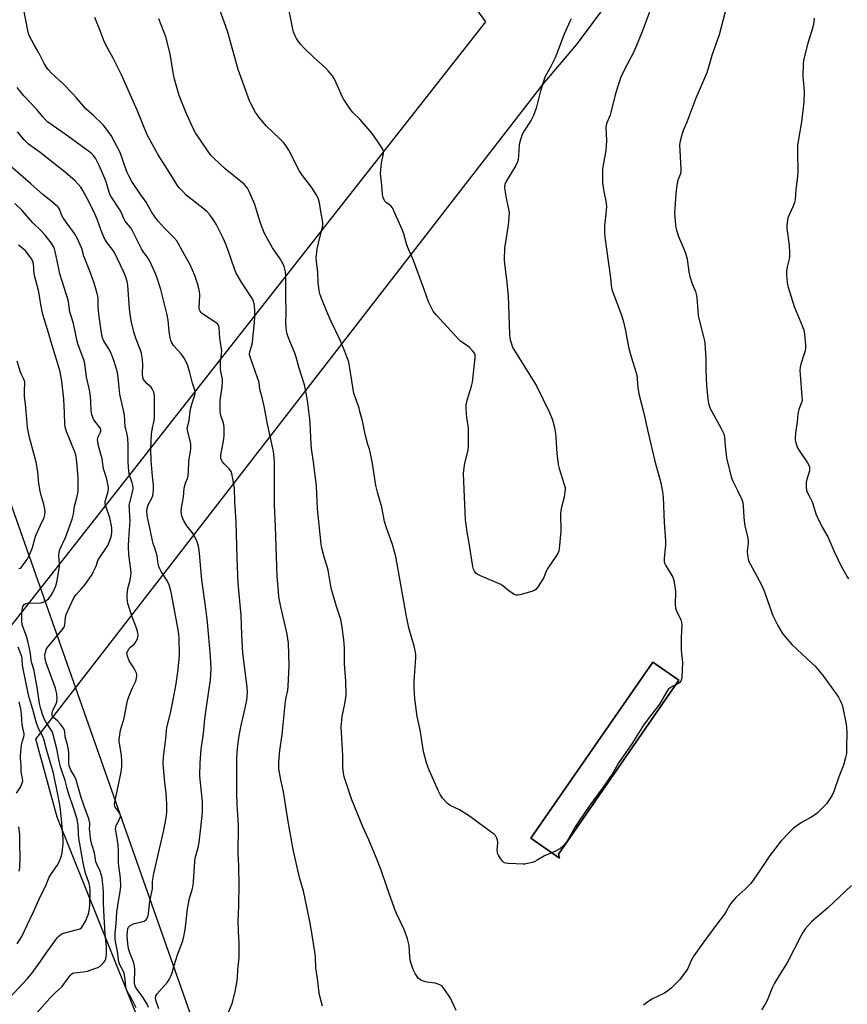
# Model space of a CAD drawing. Units: inches. Extents: x 1177769 to 1183769, y 521459 to 525460.
# Drawn here: x 1179427 to 1179797, y 522593 to 523034 of the extents above; entities that cross this region are included whole.
import ezdxf

# ---------------------------------------------------------------- set-up
doc = ezdxf.new("R2010")
doc.units = ezdxf.units.IN
doc.header["$MEASUREMENT"] = 0
for name, color, linetype in [('BLDG-Footprint', 5, 'Continuous'), ('NTRL-Pasture Land', 2, 'Continuous'), ('NTRL-Trees', 3, 'Continuous'), ('Undefined', 1, 'Continuous')]:
    doc.layers.add(name, color=color, linetype=linetype)

msp = doc.modelspace()

# ---------------------------------------------------------------- linework, layer by layer
at = {"layer": 'BLDG-Footprint', "elevation": 290.05}
msp.add_lwpolyline([(1179667.72, 522660.51), (1179668.18, 522658.82), (1179655.38, 522667.68), (1179709.86, 522746.39), (1179721.56, 522738.29)], close=True, dxfattribs=at)
at = {"layer": 'NTRL-Pasture Land'}
msp.add_lwpolyline([(1179546.6, 523153.83), (1179635.11, 523032.54), (1179420.79, 522759.87), (1179411.96, 522792.13), (1179344.04, 522959.65), (1179237.43, 523307.81)], dxfattribs=at)
msp.add_polyline3d([(1179608.46, 522236.32, 0), (1179547.02, 522397.44, 0), (1179481.42, 522582.91, 0), (1179443.46, 522677.03, 0), (1179433.91, 522711.92, 0), (1179660.75, 523004.51, 0), (1179675.73, 523022.29, 0), (1179787.61, 523172.14, 0)], dxfattribs=at)
msp.add_polyline3d([(1179655.38, 522667.68, 0), (1179668.18, 522658.82, 0), (1179667.72, 522660.51, 0), (1179721.56, 522738.29, 0), (1179709.86, 522746.39, 0)], close=True, dxfattribs=at)
at = {"layer": 'NTRL-Trees'}
msp.add_polyline3d([(1179184.14, 523547.18, 0), (1179420.57, 522823.39, 0), (1179583.11, 522361.89, 0), (1179697.58, 522102.81, 0), (1179767.03, 522015.14, 0), (1180050.91, 521886.29, 0), (1180372.93, 521746.91, 0)], dxfattribs=at)
at = {"layer": 'Undefined'}
for points, elevation in [([(1179673.45, 523033.96), (1179672.75, 523032.7), (1179670.24, 523027.06), (1179667.81, 523020.81), (1179666.28, 523016.48), (1179664.33, 523012.66), (1179662.28, 523009.18), (1179661.63, 523007.89), (1179659.56, 523001.14), (1179657.71, 522993.96), (1179656.54, 522990.74), (1179655.44, 522988.64), (1179652.1, 522983.34), (1179651.34, 522981.74), (1179650.42, 522978.94), (1179650.07, 522977.51), (1179649.89, 522972.74), (1179649.68, 522971.05), (1179649.42, 522969.96), (1179648.62, 522968.38), (1179644.43, 522961.48), (1179643.77, 522959.87), (1179643.56, 522958.76), (1179643.68, 522957.3), (1179644.27, 522953.78), (1179645.39, 522948.82), (1179645.6, 522947.37), (1179645.53, 522945.07), (1179645.26, 522941.62), (1179643.55, 522931.46), (1179643.41, 522926.19), (1179643.52, 522924.42), (1179644.46, 522917.32), (1179645.2, 522910.16), (1179645.8, 522892.99), (1179645.92, 522891.22), (1179646.09, 522890.39), (1179646.53, 522889.05), (1179647.21, 522887.19), (1179647.69, 522886.15), (1179657.84, 522869.89), (1179663.65, 522857.89), (1179665.06, 522854.64), (1179665.94, 522851.31), (1179666.41, 522848.55), (1179666.57, 522846.83), (1179667.01, 522839.64), (1179667.54, 522834.69), (1179668, 522832.97), (1179670.32, 522825.83), (1179670.65, 522824.45), (1179670.71, 522823.6), (1179670.6, 522822.43), (1179670.19, 522820.1), (1179669.01, 522815.62), (1179668.72, 522814.22), (1179668.66, 522812.73), (1179668.75, 522804.97), (1179667.94, 522796.96), (1179667.79, 522796.09), (1179667.53, 522795.27), (1179666.52, 522793.58), (1179662.92, 522788.35), (1179662.41, 522787.34), (1179660.93, 522783.95), (1179658.6, 522780.16), (1179657.55, 522778.79), (1179656.86, 522778.33), (1179655.78, 522777.93), (1179650.36, 522776.4), (1179649.52, 522776.25), (1179648.98, 522776.26), (1179647.94, 522776.65), (1179645.93, 522777.92), (1179644.97, 522778.62), (1179642.86, 522780.44), (1179641.91, 522781.05), (1179632.85, 522784.92), (1179631.31, 522785.69), (1179630.69, 522786.2), (1179630.1, 522787.03), (1179629.68, 522788), (1179629.42, 522789.16), (1179627.8, 522799.5), (1179626.9, 522804.47), (1179626.18, 522810.03), (1179625.2, 522830.49), (1179625.34, 522832.19), (1179625.81, 522835.3), (1179627.28, 522841.1), (1179627.5, 522842.86), (1179627.42, 522851.2), (1179626.7, 522855.61), (1179626.4, 522859.74), (1179626.4, 522861.21), (1179626.86, 522863.41), (1179628.77, 522869.71), (1179629.2, 522871.44), (1179630.42, 522882.36), (1179630.44, 522883.5), (1179630.24, 522884.28), (1179629.45, 522885.36), (1179627.88, 522886.96), (1179626.97, 522887.69), (1179624.09, 522889.72), (1179622.98, 522890.67), (1179612.95, 522901.61), (1179612.19, 522902.52), (1179611.71, 522903.25), (1179609.57, 522907.41), (1179607.48, 522913.4), (1179602.81, 522925.82), (1179600.31, 522931.7), (1179599.78, 522933.29), (1179598.53, 522937.84), (1179597.78, 522939.76), (1179593.47, 522949.46), (1179592.79, 522950.35), (1179590.71, 522951.81), (1179590.11, 522952.37), (1179589.69, 522953.06), (1179589.21, 522954.36), (1179588.95, 522955.76), (1179588.57, 522961.02), (1179588.1, 522964.75), (1179588.2, 522966.46), (1179588.53, 522969.32), (1179589.46, 522973.77), (1179589.38, 522974.81), (1179588.81, 522976.08), (1179587.12, 522978.79), (1179584.4, 522982.71), (1179578.88, 522988.98), (1179575.81, 522992.01), (1179574.46, 522993.76), (1179571.74, 522997.8), (1179571.15, 522998.81), (1179567.69, 523006.65), (1179567.15, 523007.67), (1179566.63, 523008.4), (1179564.7, 523010.69), (1179563.48, 523011.99), (1179558.3, 523016.59), (1179553.8, 523020.89), (1179552.5, 523022.38), (1179551.42, 523023.79), (1179550.58, 523025.03), (1179549.93, 523026.29), (1179549.28, 523027.86), (1179548.88, 523029.23), (1179545.97, 523044.22)], 292), ([(1179519.53, 522588.4), (1179521.71, 522593.77), (1179523.06, 522599.06), (1179524.02, 522604.06), (1179524.17, 522605.38), (1179524.35, 522608.81), (1179524.86, 522614.15), (1179524.97, 522620.85), (1179524.64, 522626.16), (1179524.53, 522631.17), (1179524.54, 522633.23), (1179524.77, 522638.52), (1179524.88, 522646.18), (1179524.69, 522655.39), (1179524.48, 522660.88), (1179524.61, 522673.31), (1179524.05, 522682.92), (1179523.89, 522687.57), (1179523.82, 522698.62), (1179523.94, 522703.68), (1179524.18, 522707.57), (1179524.75, 522712.51), (1179525.67, 522717.44), (1179527.48, 522725.21), (1179528.31, 522729.32), (1179528.56, 522731.09), (1179528.62, 522733.16), (1179528.44, 522735.21), (1179526.52, 522750.44), (1179526.1, 522758.59), (1179525.85, 522767.33), (1179524.41, 522781.48), (1179524, 522792.83), (1179523.59, 522809.11), (1179523.02, 522818.03), (1179522.76, 522824.08), (1179521.73, 522829.9), (1179521.29, 522831.58), (1179521.03, 522832.07), (1179520.5, 522832.73), (1179518.24, 522834.99), (1179517.49, 522835.84), (1179516.84, 522836.94), (1179516.69, 522837.72), (1179516.74, 522838.84), (1179516.97, 522840.55), (1179517.88, 522845.08), (1179518.18, 522847.68), (1179518.27, 522849.13), (1179518.13, 522851.21), (1179517.84, 522853.26), (1179517.6, 522854.11), (1179516.68, 522856.61), (1179516.52, 522857.37), (1179516.42, 522858.55), (1179516.36, 522863.32), (1179517.33, 522869.35), (1179517.5, 522871.66), (1179517.4, 522872.82), (1179516.69, 522876.3), (1179516.51, 522877.72), (1179516.52, 522880.78), (1179517.08, 522884.08), (1179517.16, 522885.44), (1179516.23, 522891.23), (1179516, 522896), (1179515.73, 522896.96), (1179515.12, 522897.71), (1179514.22, 522898.38), (1179508.54, 522902.04), (1179507.88, 522902.59), (1179507.42, 522903.18), (1179507.15, 522903.84), (1179507.07, 522904.4), (1179507.27, 522910.49), (1179507.14, 522911.96), (1179506.89, 522913.43), (1179506.26, 522915.64), (1179505.11, 522919.19), (1179502.95, 522924), (1179499.5, 522930.05), (1179497.6, 522933.68), (1179497, 522934.67), (1179495.71, 522936.2), (1179491.51, 522940.28), (1179488.87, 522943.31), (1179487.19, 522945.38), (1179485.64, 522947.66), (1179484.27, 522950.3), (1179483.31, 522951.91), (1179480.58, 522955.72), (1179476.94, 522961.25), (1179475.53, 522963.73), (1179474.78, 522965.28), (1179473.47, 522968.87), (1179472.35, 522972.47), (1179471.54, 522974.5), (1179467.65, 522981.75), (1179465.19, 522985.12), (1179464.06, 522986.47), (1179459.74, 522990.72), (1179456.39, 522993.66), (1179452.09, 522998.69), (1179450.49, 523000.41), (1179446.27, 523004.78), (1179441.06, 523009.63), (1179439.49, 523011.31), (1179438.8, 523012.22), (1179437.75, 523013.95), (1179435.37, 523018.75), (1179433.2, 523022.32), (1179431.13, 523026.2), (1179430.72, 523027.4), (1179430.38, 523028.74), (1179428.4, 523038.63)], 284), ([(1179664.79, 522661.17), (1179661.48, 522659.75), (1179658.24, 522657.81), (1179657.2, 522657.27), (1179656.11, 522656.87), (1179653.85, 522656.33), (1179652.71, 522656.15), (1179651.84, 522656.12), (1179645.36, 522656.35), (1179643.94, 522656.52), (1179643.22, 522656.85), (1179642.64, 522657.45), (1179641.78, 522658.64), (1179640.84, 522660.14), (1179640.5, 522660.93), (1179640.37, 522661.72), (1179640.35, 522662.53), (1179640.61, 522665.25), (1179640.61, 522666.05), (1179640.45, 522666.86), (1179640.17, 522667.64), (1179639.53, 522668.85), (1179638.92, 522669.47), (1179638.23, 522670.01), (1179627.95, 522677.48), (1179623.41, 522680.36), (1179619.28, 522682.32), (1179618.6, 522682.77), (1179617.97, 522683.32), (1179615.86, 522685.58), (1179614.78, 522687.23), (1179613.87, 522689), (1179612.02, 522693.47), (1179609.93, 522698.1), (1179608.7, 522701.33), (1179607.41, 522706.38), (1179605.91, 522716.12), (1179604.56, 522722.15), (1179603.46, 522729.96), (1179603.22, 522734.69), (1179603.17, 522737.96), (1179603.25, 522740.01), (1179603.9, 522748.33), (1179603.86, 522749.77), (1179603.65, 522751.52), (1179603.19, 522753.55), (1179600.81, 522761.76), (1179599.71, 522766.81), (1179595.02, 522793.62), (1179593.53, 522798.99), (1179590.85, 522806.42), (1179589.91, 522809.3), (1179589.54, 522810.91), (1179588.65, 522815.68), (1179586.74, 522822.27), (1179586.09, 522825.38), (1179584.48, 522835.15), (1179583.52, 522840.41), (1179583.24, 522841.51), (1179582.5, 522843.72), (1179581.76, 522846.52), (1179581.14, 522849.05), (1179580.04, 522854.23), (1179578.92, 522858.46), (1179578.5, 522859.86), (1179576.86, 522864.43), (1179576.26, 522866.38), (1179575.25, 522872.16), (1179574.3, 522878.73), (1179573.91, 522880.48), (1179572.17, 522885.21), (1179570.03, 522890.26), (1179566, 522898.65), (1179564.41, 522902.28), (1179561.81, 522908.62), (1179561.16, 522910.58), (1179560.71, 522912.3), (1179560.3, 522916.05), (1179560.08, 522920.87), (1179559.44, 522925.37), (1179559.4, 522927.22), (1179559.59, 522929.45), (1179559.83, 522931.11), (1179560.36, 522933.6), (1179562.1, 522940.34), (1179562.27, 522941.45), (1179562.3, 522942.55), (1179562.2, 522943.69), (1179561.41, 522947.76), (1179560.86, 522951.66), (1179560.42, 522953.33), (1179559.64, 522954.9), (1179557.24, 522958.63), (1179553.19, 522963.9), (1179551.68, 522966.11), (1179547.14, 522975.14), (1179546.13, 522976.86), (1179544.87, 522978.4), (1179543.13, 522980.3), (1179537.1, 522985.97), (1179533.77, 522989.94), (1179532.89, 522991.07), (1179532.27, 522992.06), (1179530.32, 522995.69), (1179529.58, 522997.29), (1179524.51, 523011.23), (1179519.76, 523028.42), (1179515.51, 523039.99)], 290), ([(1179709.52, 523039.72), (1179705.01, 523027.72), (1179701.53, 523019.39), (1179697.05, 523010.89), (1179695.58, 523007.78), (1179694.24, 523003.85), (1179693.07, 522999.93), (1179690.82, 522990.84), (1179690.43, 522989.74), (1179689.35, 522987.39), (1179689.05, 522986.43), (1179688.94, 522985.31), (1179689.16, 522979.64), (1179689.08, 522976.8), (1179688.74, 522974.1), (1179687.56, 522967.74), (1179687.45, 522966.29), (1179687.37, 522962.53), (1179687.4, 522961.08), (1179687.6, 522959.38), (1179688.15, 522956), (1179688.95, 522952.44), (1179689.16, 522950.21), (1179689.1, 522948.23), (1179688.32, 522941.35), (1179688.34, 522938.71), (1179688.49, 522936.38), (1179690.01, 522924.5), (1179691.01, 522918.15), (1179691.31, 522914.65), (1179691.55, 522913.1), (1179691.96, 522911.77), (1179694.08, 522906.27), (1179696.01, 522900.97), (1179696.81, 522898.45), (1179697.7, 522894.52), (1179699.19, 522886.53), (1179700.37, 522882.37), (1179702.33, 522876.09), (1179702.71, 522874.65), (1179702.92, 522873.03), (1179703.19, 522869.08), (1179703.65, 522866.33), (1179705.73, 522858.29), (1179707.77, 522848.81), (1179710.72, 522836.17), (1179713.42, 522826.49), (1179714.25, 522822.54), (1179714.47, 522820.18), (1179714.95, 522808.74), (1179715.61, 522800.65), (1179715.52, 522798.59), (1179714.9, 522792.81), (1179714.92, 522791.38), (1179715.08, 522790.65), (1179715.49, 522789.69), (1179718.46, 522785.05), (1179718.87, 522784.3), (1179719.16, 522783.48), (1179719.76, 522780.26), (1179720.07, 522777.9), (1179719.9, 522772.08), (1179720, 522770.66), (1179720.37, 522769.56), (1179722.38, 522765.23), (1179722.72, 522764.1), (1179722.83, 522763.25), (1179722.63, 522757.46), (1179722.63, 522751.77), (1179723.15, 522746.16), (1179722.83, 522739.42), (1179722.63, 522738.31), (1179722.42, 522737.85), (1179722.13, 522737.47), (1179721.37, 522736.83), (1179720.15, 522736.26)], 290), ([(1179742.94, 523039.87), (1179739.62, 523026.78), (1179736.21, 523017.49), (1179735.11, 523013.36), (1179734.05, 523009.82), (1179729.12, 522998.39), (1179725.03, 522987.76), (1179723.47, 522984.02), (1179722.99, 522982.63), (1179722.06, 522979.18), (1179721.87, 522977.73), (1179722.46, 522966.73), (1179722.46, 522965.41), (1179722.17, 522964.33), (1179721.1, 522961.81), (1179720.66, 522959.49), (1179720.14, 522955.68), (1179719.64, 522947.1), (1179720, 522941.75), (1179720.16, 522940.58), (1179720.42, 522939.45), (1179721.43, 522936.66), (1179723.81, 522931.09), (1179724.48, 522929.2), (1179725.2, 522926.45), (1179726, 522920.77), (1179726.39, 522918.75), (1179727.48, 522915.47), (1179728.96, 522911.99), (1179729.49, 522910.3), (1179729.64, 522909.14), (1179729.95, 522903.56), (1179730.19, 522901.14), (1179732.57, 522891.74), (1179732.94, 522890.04), (1179733.1, 522888.92), (1179733.61, 522881.87), (1179733.65, 522877.02), (1179733.85, 522870.05), (1179734.46, 522863.86), (1179734.72, 522862.1), (1179735.05, 522861.03), (1179735.6, 522859.73), (1179740.38, 522851.06), (1179741.64, 522848.43), (1179741.96, 522846.96), (1179742.29, 522842.93), (1179742.87, 522837.69), (1179744.88, 522829.25), (1179745.47, 522827.58), (1179747.77, 522823.15), (1179749.64, 522819.11), (1179750.14, 522817.73), (1179750.32, 522816.27), (1179750.52, 522811.18), (1179750.68, 522809.48), (1179751.08, 522807.26), (1179752.24, 522802.33), (1179752.5, 522800.87), (1179752.5, 522799.58), (1179752.1, 522795.9), (1179752.28, 522794.13), (1179752.75, 522791.8), (1179753.04, 522791), (1179753.54, 522789.99), (1179756.26, 522785.17), (1179758.8, 522780.35), (1179759.81, 522777.84), (1179762.16, 522770.96), (1179763.63, 522767.26), (1179765.78, 522762.76), (1179767.94, 522759.25), (1179769.15, 522757.59), (1179772.06, 522754.3), (1179781.02, 522745.94), (1179782.42, 522744.54), (1179783.98, 522742.79), (1179786.02, 522740.29), (1179791.91, 522732.17), (1179792.85, 522730.73), (1179793.8, 522728.92), (1179794.51, 522727.32), (1179794.92, 522725.9), (1179796.19, 522719.43), (1179796.47, 522717.42), (1179796.6, 522714.61), (1179796.56, 522708.33), (1179796.44, 522705.49), (1179796.12, 522703.76), (1179795.23, 522700.33), (1179793.03, 522695.19), (1179790.9, 522688.58), (1179789.91, 522686.56), (1179787.5, 522683.03), (1179786.12, 522681.53), (1179783.33, 522678.91), (1179782.21, 522677.96), (1179780.3, 522676.78), (1179776.41, 522674.75), (1179772.87, 522672.2), (1179771.17, 522670.59), (1179767.31, 522666.55), (1179762.29, 522660.01), (1179757.8, 522653.27), (1179753.7, 522647.44), (1179751.25, 522644.92), (1179747.11, 522641.41), (1179745.21, 522639.12), (1179744.38, 522637.9), (1179742.66, 522634.88), (1179741.9, 522633.68), (1179738.49, 522629.25), (1179732.25, 522620.82), (1179728.24, 522615.07), (1179727.1, 522613.01), (1179725.56, 522609.47), (1179724.95, 522608.49), (1179721.94, 522604.61), (1179718.28, 522600.8), (1179717.41, 522600), (1179716.04, 522598.98), (1179714.83, 522598.23), (1179709.79, 522595.89), (1179708.05, 522594.88), (1179705.79, 522593.12)], 288), ([(1179562.13, 522592.64), (1179560.94, 522597.16), (1179560.66, 522598.58), (1179560.01, 522605.06), (1179559.24, 522609.78), (1179559.05, 522614.53), (1179558.93, 522616.01), (1179556.83, 522629.04), (1179554.34, 522641.27), (1179553.65, 522644.09), (1179551.88, 522650.06), (1179549.13, 522662.58), (1179546.76, 522675.09), (1179544.72, 522688.36), (1179543.52, 522693.8), (1179542.71, 522698.73), (1179542.68, 522701.67), (1179543.07, 522706.86), (1179544.07, 522713.98), (1179544.97, 522722.97), (1179545.69, 522728.87), (1179545.96, 522730.62), (1179546.65, 522733.91), (1179546.85, 522735.56), (1179547.31, 522744.87), (1179546.9, 522754.81), (1179546.72, 522756.83), (1179546.37, 522758.83), (1179543.48, 522771.12), (1179542.71, 522775.51), (1179542.44, 522778.14), (1179541.97, 522784.87), (1179541.19, 522807.02), (1179540.72, 522816.75), (1179540.67, 522819.5), (1179540.76, 522827.98), (1179540.65, 522835.6), (1179540.55, 522837.65), (1179540.22, 522840.56), (1179539.86, 522842.58), (1179537.42, 522853.52), (1179536.24, 522860.06), (1179535.2, 522864.65), (1179534.22, 522868.3), (1179533.8, 522871.39), (1179533.16, 522873.37), (1179529.95, 522882.31), (1179529.58, 522883.7), (1179529.56, 522884.23), (1179529.67, 522885), (1179530.68, 522888.46), (1179530.91, 522889.56), (1179531.78, 522898.24), (1179531.95, 522900.62), (1179531.93, 522903.48), (1179531.84, 522905.48), (1179531.63, 522906.56), (1179531.13, 522908.12), (1179530.49, 522909.36), (1179525.91, 522916.25), (1179524.4, 522918.67), (1179523.58, 522920.23), (1179522.78, 522922.13), (1179519.89, 522930.73), (1179518.97, 522933.2), (1179517.79, 522935.86), (1179515.72, 522940.03), (1179514.65, 522942.1), (1179513.91, 522943.31), (1179511.99, 522946.11), (1179510.44, 522947.74), (1179508.72, 522949.25), (1179501.27, 522955.11), (1179499.98, 522956.36), (1179497.95, 522958.56), (1179497.03, 522959.81), (1179495, 522963.29), (1179488.69, 522973.08), (1179483.73, 522982.06), (1179479.26, 522993.1), (1179472.22, 523008.91), (1179468.52, 523016.27), (1179465.64, 523021.66), (1179464.39, 523024.21), (1179462.95, 523028.26), (1179460.44, 523034.49)], 286), ([(1179621.89, 522590.73), (1179620.06, 522594.91), (1179619.42, 522596.19), (1179616.57, 522600.4), (1179615.62, 522601.51), (1179614.7, 522602.12), (1179613.42, 522602.66), (1179612.58, 522602.84), (1179608.81, 522603.29), (1179607.73, 522603.6), (1179606.18, 522604.22), (1179605.5, 522604.65), (1179605.1, 522605.05), (1179603.67, 522607.24), (1179602.79, 522609.06), (1179601.6, 522612.58), (1179601.29, 522614.58), (1179600.86, 522619.67), (1179600.12, 522622.68), (1179599.17, 522625.62), (1179598.51, 522627.21), (1179595.24, 522634.09), (1179594.34, 522636.23), (1179590.91, 522645.99), (1179588.47, 522653.35), (1179586.2, 522659.05), (1179582.83, 522667.01), (1179580.36, 522672.49), (1179575.3, 522684.84), (1179574.34, 522687.56), (1179571.88, 522695.16), (1179571.56, 522696.86), (1179571.28, 522699.16), (1179571.21, 522704.65), (1179570.59, 522717.53), (1179570.76, 522720.42), (1179570.95, 522722.14), (1179572.16, 522727.75), (1179572.67, 522730.55), (1179572.83, 522731.97), (1179572.64, 522737.8), (1179572.07, 522745.63), (1179572.02, 522752.77), (1179571.71, 522756.41), (1179570.94, 522762.03), (1179570.32, 522765.39), (1179568.51, 522771.24), (1179566.26, 522778.9), (1179565.8, 522781.16), (1179564.78, 522787.44), (1179564.17, 522789.59), (1179562.86, 522793.32), (1179561.89, 522797.32), (1179561.55, 522799.05), (1179559.97, 522814.86), (1179559.51, 522825.02), (1179558.36, 522834.64), (1179557.24, 522841.8), (1179556.9, 522846.41), (1179556.74, 522850.52), (1179556.44, 522854.96), (1179555.44, 522863.33), (1179554.91, 522866.53), (1179554.12, 522870.29), (1179551.74, 522877.75), (1179550.41, 522882.61), (1179549.73, 522884.52), (1179547.22, 522890.58), (1179546.43, 522893), (1179546.11, 522894.38), (1179545.93, 522896.08), (1179545.83, 522898.07), (1179545.99, 522902.52), (1179545.8, 522909.95), (1179545.83, 522919.02), (1179545.63, 522920.75), (1179545.03, 522923.24), (1179544.44, 522924.55), (1179543.29, 522926.57), (1179539.84, 522931.61), (1179536.22, 522937.88), (1179534.42, 522942.61), (1179533.32, 522946.39), (1179531.86, 522950.84), (1179529.38, 522956.72), (1179528.59, 522958.26), (1179527.91, 522959.17), (1179527.1, 522959.97), (1179518.61, 522966.92), (1179513.61, 522971.61), (1179512.28, 522973.03), (1179511.11, 522974.59), (1179505.31, 522982.96), (1179504.3, 522984.95), (1179501.08, 522992.12), (1179498.07, 522999.66), (1179495.96, 523006.94), (1179495.52, 523008.94), (1179494.12, 523018.19), (1179492.11, 523025.78), (1179489.01, 523033.86)], 288), ([(1179782.08, 523034.24), (1179781.7, 523031.31), (1179780.84, 523028.19), (1179779.18, 523022.97), (1179777.3, 523015.49), (1179777.08, 523013.47), (1179777.01, 523008.27), (1179777.09, 523006.54), (1179777.54, 523001.35), (1179777.39, 522996.62), (1179776.4, 522987.91), (1179774.92, 522979.29), (1179774.65, 522977.29), (1179774.61, 522974.97), (1179774.74, 522965.39), (1179774.4, 522962.13), (1179773.78, 522957.78), (1179773.52, 522953.02), (1179773.3, 522951.87), (1179772.7, 522950.18), (1179770.34, 522944.94), (1179770.06, 522943.94), (1179769.91, 522942.93), (1179769.85, 522941.55), (1179769.89, 522940.15), (1179770.87, 522932.67), (1179770.96, 522929.18), (1179770.94, 522927.73), (1179770.83, 522926.59), (1179769.94, 522923.03), (1179769.6, 522920.98), (1179769.62, 522919.5), (1179770.03, 522915.94), (1179770.47, 522913.91), (1179773.09, 522905.38), (1179776.76, 522896.42), (1179777.36, 522894.77), (1179777.66, 522893.05), (1179778.1, 522888.08), (1179778.15, 522886.63), (1179778, 522885.52), (1179777.46, 522883.65), (1179776.1, 522879.6), (1179775.84, 522878.17), (1179775.69, 522876.72), (1179775.74, 522874.96), (1179776.59, 522865.04), (1179776.62, 522863.32), (1179776.43, 522862.39), (1179775.26, 522859.26), (1179774.76, 522857.35), (1179774.46, 522853.81), (1179773.71, 522848.86), (1179773.52, 522846.55), (1179773.6, 522845.71), (1179773.91, 522844.33), (1179774.3, 522842.98), (1179774.63, 522842.21), (1179775.36, 522840.97), (1179779.04, 522835.4), (1179779.62, 522834.39), (1179779.93, 522833.61), (1179780.03, 522832.76), (1179779.95, 522831.89), (1179778.66, 522827.58), (1179778.42, 522826.42), (1179778.42, 522824.73), (1179778.65, 522823.06), (1179779.06, 522822.03), (1179780.31, 522819.83), (1179781.16, 522818), (1179781.64, 522816.63), (1179782.8, 522812.66), (1179783.36, 522811.29), (1179785.68, 522806.75), (1179788.08, 522802.43), (1179790.98, 522795.8), (1179793.94, 522789.61), (1179796.8, 522784.55), (1179797.45, 522783.59)], 286), ([(1179488.99, 522591.48), (1179487.69, 522595.24), (1179487.52, 522596.51), (1179487.64, 522597.2), (1179488.12, 522598.05), (1179492.86, 522603.41), (1179493.65, 522604.57), (1179494.4, 522606.04), (1179494.99, 522607.58), (1179495.83, 522610.78), (1179497.35, 522615.56), (1179499.67, 522621.86), (1179500.24, 522623.81), (1179500.82, 522626.67), (1179501.83, 522636.06), (1179502.08, 522637.77), (1179502.7, 522640.84), (1179503.83, 522644.64), (1179504.27, 522646.67), (1179504.43, 522648.16), (1179505.02, 522657.35), (1179505.28, 522658.7), (1179506.54, 522663.58), (1179506.99, 522665.83), (1179507.8, 522672.38), (1179508.48, 522679.38), (1179508.55, 522682), (1179508.47, 522684.07), (1179508.12, 522688.24), (1179507.31, 522695.48), (1179507.42, 522701.36), (1179507.94, 522707.48), (1179508.9, 522714.52), (1179509.54, 522721.06), (1179510.27, 522726.19), (1179511.42, 522733.34), (1179512.1, 522738.51), (1179512.32, 522743.32), (1179512.06, 522749.12), (1179510.71, 522764.28), (1179510.14, 522769.22), (1179508.28, 522783.12), (1179507.24, 522794.95), (1179506.88, 522797.43), (1179506.5, 522799.11), (1179506.17, 522800.19), (1179504.86, 522802.97), (1179504.06, 522804.15), (1179501.47, 522807.32), (1179500.1, 522809.54), (1179499.66, 522810.57), (1179499.32, 522811.64), (1179499.04, 522813.65), (1179499.17, 522815.41), (1179499.95, 522820.05), (1179500.35, 522824.13), (1179500.97, 522826.42), (1179501.93, 522828.92), (1179502.15, 522829.76), (1179502.29, 522831.43), (1179502.41, 522836.41), (1179503.14, 522840.45), (1179503.32, 522841.86), (1179503.37, 522843.26), (1179503.3, 522844.09), (1179501.91, 522849.32), (1179501.75, 522850.16), (1179501.72, 522850.93), (1179502.51, 522854.35), (1179502.96, 522858.48), (1179503.23, 522860.05), (1179503.84, 522862.19), (1179505.08, 522865.72), (1179505.25, 522866.55), (1179505.24, 522867.32), (1179504.98, 522868.35), (1179504.06, 522871.02), (1179502.9, 522875.9), (1179501.77, 522879.29), (1179501.13, 522880.95), (1179500.37, 522882.21), (1179498.95, 522884.11), (1179495.48, 522887.93), (1179494.74, 522889.11), (1179494.29, 522890.11), (1179494.01, 522891.25), (1179493.58, 522894.19), (1179493.17, 522899.17), (1179492.74, 522901.61), (1179489.83, 522912.88), (1179488.08, 522918.5), (1179487.37, 522920.44), (1179484.86, 522925.82), (1179484.09, 522927), (1179481.93, 522929.91), (1179481.19, 522931.09), (1179477.05, 522939.46), (1179476.4, 522940.41), (1179474.48, 522942.73), (1179474, 522943.41), (1179473.15, 522944.97), (1179472.26, 522947.17), (1179471.54, 522948.6), (1179468.15, 522953.7), (1179467.41, 522954.92), (1179466.78, 522956.4), (1179465.38, 522961.05), (1179464.83, 522962.57), (1179462.32, 522968.4), (1179460.59, 522971.58), (1179459.63, 522972.93), (1179459.06, 522973.52), (1179458.16, 522974.26), (1179447.03, 522982.37), (1179441.26, 522986.31), (1179439.18, 522987.91), (1179438.1, 522988.87), (1179436.95, 522990.19), (1179434.43, 522993.44), (1179428.55, 522999.47), (1179425.61, 523003.27)], 282), ([(1179484.37, 522591.97), (1179483.71, 522593.46), (1179482.65, 522595.41), (1179481.86, 522596.59), (1179478.94, 522600.52), (1179478.5, 522601.24), (1179478.2, 522601.96), (1179478.08, 522603.22), (1179478.21, 522609.08), (1179478.08, 522610.71), (1179477.82, 522611.83), (1179477.36, 522613.25), (1179475.99, 522616.41), (1179475.58, 522617.81), (1179475.29, 522619.25), (1179474.9, 522622.05), (1179474.81, 522624.33), (1179474.94, 522626.04), (1179475.17, 522627.13), (1179475.48, 522627.86), (1179476.02, 522628.47), (1179477, 522629.1), (1179478.09, 522629.58), (1179481.43, 522630.27), (1179482.47, 522630.59), (1179482.92, 522630.88), (1179483.31, 522631.28), (1179483.79, 522631.98), (1179484.03, 522632.5), (1179484.33, 522633.91), (1179484.92, 522639.49), (1179486.11, 522644.99), (1179486.22, 522648.27), (1179486.77, 522651.89), (1179491.23, 522671.33), (1179492.23, 522676.72), (1179492.57, 522679.3), (1179492.58, 522682.97), (1179492.25, 522688.02), (1179491.69, 522692.56), (1179491.02, 522699.32), (1179490.99, 522701.08), (1179491.12, 522704.02), (1179492.16, 522712.12), (1179492.45, 522715.82), (1179492.61, 522716.99), (1179492.91, 522718.43), (1179494.25, 522723.57), (1179495.47, 522729.55), (1179496.73, 522736.67), (1179497.69, 522743.06), (1179498.18, 522749.49), (1179498.14, 522757.16), (1179497.99, 522758.82), (1179497.7, 522760.76), (1179494.63, 522776.9), (1179494.2, 522778.87), (1179493.58, 522780.77), (1179492.82, 522782.6), (1179490.09, 522786.91), (1179489.41, 522788.15), (1179488.97, 522789.17), (1179488.73, 522790.32), (1179488.24, 522793.84), (1179487.39, 522796.91), (1179486.46, 522799.45), (1179486.14, 522800.55), (1179485.19, 522804.87), (1179483.76, 522811.94), (1179483.68, 522813.93), (1179483.85, 522815.6), (1179484.23, 522816.61), (1179485.79, 522819.69), (1179486.25, 522820.78), (1179486.51, 522821.92), (1179486.64, 522823.39), (1179486.63, 522825.44), (1179486.15, 522829.43), (1179485.55, 522836.42), (1179485.46, 522841.82), (1179485.76, 522848.27), (1179486.21, 522851.07), (1179486.89, 522854.37), (1179487.07, 522855.77), (1179487.08, 522865.52), (1179486.95, 522866.27), (1179486.64, 522867.34), (1179486.07, 522868.58), (1179485.53, 522869.21), (1179483.83, 522870.72), (1179482.66, 522871.95), (1179482.2, 522872.63), (1179481.85, 522873.63), (1179481.63, 522875.25), (1179481.77, 522879.46), (1179481.72, 522881.22), (1179481.54, 522882.69), (1179481.2, 522884.44), (1179480.81, 522885.84), (1179478.86, 522890.7), (1179477.83, 522893.82), (1179477.44, 522895.24), (1179476.78, 522898.32), (1179476.29, 522900.85), (1179475.86, 522904.24), (1179475.13, 522914.86), (1179474.8, 522916.44), (1179474.06, 522918.86), (1179473.15, 522921), (1179469.14, 522929.43), (1179468.12, 522931.02), (1179465.9, 522933.73), (1179464.8, 522935.41), (1179463.72, 522938.08), (1179461.61, 522943.92), (1179460.38, 522946.76), (1179457.88, 522952.02), (1179454.99, 522957.23), (1179454.04, 522958.73), (1179452.94, 522960.04), (1179451.58, 522961.51), (1179447.26, 522965.2), (1179435.99, 522974.17), (1179430.65, 522977.91), (1179428.93, 522979.63), (1179425.75, 522983.33)], 280), ([(1179478.85, 522591.83), (1179477.81, 522593.96), (1179476.72, 522596.06), (1179474.94, 522599.07), (1179474.39, 522600.36), (1179474.18, 522601.42), (1179474, 522604.58), (1179473.45, 522607.4), (1179473.06, 522608.46), (1179471.55, 522611.15), (1179471.13, 522612.43), (1179470.51, 522617.05), (1179469.55, 522621.45), (1179469.46, 522622.92), (1179469.53, 522625.3), (1179469.97, 522629.48), (1179470.22, 522634.69), (1179470.94, 522639.58), (1179471.75, 522643.68), (1179471.93, 522646.3), (1179471.89, 522649.85), (1179470.88, 522656.6), (1179470.88, 522662.25), (1179470.74, 522664.6), (1179470.38, 522667.69), (1179469.76, 522671), (1179469.66, 522672.09), (1179469.72, 522672.63), (1179469.97, 522673.42), (1179471.64, 522676.85), (1179471.78, 522677.38), (1179471.79, 522677.9), (1179471.55, 522678.68), (1179471.15, 522679.44), (1179469.48, 522681.56), (1179469.27, 522682), (1179469.2, 522682.53), (1179469.37, 522683.93), (1179470.81, 522690.86), (1179472.09, 522697.42), (1179472.4, 522699.72), (1179472.45, 522701.78), (1179472.31, 522704.77), (1179471.33, 522710.03), (1179471.25, 522710.9), (1179471.28, 522711.76), (1179471.91, 522716.02), (1179472.25, 522717.4), (1179473.33, 522720.77), (1179473.67, 522722.09), (1179474, 522723.68), (1179474.61, 522727.57), (1179474.95, 522729.19), (1179475.51, 522730.84), (1179476.99, 522734.65), (1179478.69, 522737.81), (1179479.06, 522739.19), (1179479.19, 522740.31), (1179479.17, 522740.86), (1179479.03, 522741.4), (1179478.44, 522742.71), (1179477.56, 522744.24), (1179476.26, 522746), (1179475.7, 522746.94), (1179474.96, 522749.09), (1179474.75, 522750.43), (1179474.94, 522751.2), (1179475.73, 522752.41), (1179476.34, 522753.07), (1179477.99, 522754.45), (1179478.9, 522755.57), (1179479.43, 522756.92), (1179479.71, 522758.33), (1179479.6, 522759.44), (1179479.13, 522761.07), (1179478.41, 522763.22), (1179477.27, 522766.13), (1179475.17, 522772.6), (1179474.91, 522773.72), (1179474.79, 522774.84), (1179474.84, 522776.53), (1179475.12, 522779.33), (1179476.16, 522783.08), (1179476.49, 522785.02), (1179476.59, 522786.12), (1179476.47, 522787.82), (1179475.62, 522794.31), (1179475.4, 522798.17), (1179475.52, 522801.4), (1179476.15, 522809.64), (1179476.09, 522811.38), (1179475.81, 522814.86), (1179475.79, 522816.3), (1179476.04, 522817.71), (1179477.38, 522823), (1179477.49, 522823.81), (1179477.48, 522824.59), (1179477.38, 522825.39), (1179477.12, 522826.52), (1179475.91, 522829.94), (1179475.55, 522831.56), (1179475.2, 522835.9), (1179475.32, 522843.25), (1179475.07, 522846.48), (1179474.73, 522848.82), (1179474.19, 522850.64), (1179474, 522851.59), (1179473.58, 522856.84), (1179473.4, 522858.25), (1179471.6, 522866.09), (1179470.97, 522872.13), (1179470.62, 522874.8), (1179470.33, 522876.4), (1179468.92, 522881.25), (1179467.47, 522884.78), (1179466.69, 522886.36), (1179464.3, 522890.07), (1179463.77, 522891.3), (1179463.31, 522893.54), (1179462.13, 522901.86), (1179461.91, 522905.24), (1179461.83, 522908.78), (1179461.7, 522909.96), (1179461.44, 522911.12), (1179460.55, 522914.29), (1179459.92, 522916.23), (1179458.17, 522921.15), (1179455.47, 522927.83), (1179454.49, 522931.3), (1179452.4, 522935.86), (1179451.26, 522937.93), (1179447.53, 522942.97), (1179446.2, 522944.95), (1179445.65, 522945.98), (1179444.52, 522948.82), (1179444.1, 522949.51), (1179443.76, 522949.93), (1179441.46, 522951.96), (1179437.19, 522955.21), (1179431.74, 522960.2), (1179422.43, 522968.41)], 278), ([(1179431.26, 522586.02), (1179440.3, 522596.22), (1179442.77, 522598.78), (1179445.55, 522601.29), (1179448.37, 522605.19), (1179449.33, 522606.34), (1179449.95, 522606.95), (1179450.52, 522607.31), (1179451.26, 522607.53), (1179455.08, 522607.95), (1179457.02, 522608.29), (1179459.52, 522609.1), (1179461.71, 522609.93), (1179462.68, 522610.51), (1179464.16, 522611.85), (1179464.84, 522612.72), (1179465.25, 522613.74), (1179465.48, 522614.84), (1179465.56, 522615.7), (1179465.51, 522619.23), (1179465.05, 522624.84), (1179464.41, 522635.26), (1179464.25, 522639.13), (1179464.18, 522644.05), (1179463.85, 522648.53), (1179463.65, 522649.97), (1179462.76, 522652.98), (1179461.28, 522656.15), (1179460.87, 522657.2), (1179460.2, 522661.21), (1179459.1, 522664.44), (1179458.68, 522665.95), (1179458.36, 522667.86), (1179458.07, 522670.77), (1179458.03, 522671.93), (1179458.15, 522673.58), (1179458.12, 522674.45), (1179457.67, 522676.35), (1179455.55, 522682.02), (1179454.19, 522685.9), (1179452.52, 522692.18), (1179452, 522693.83), (1179451.29, 522695.43), (1179449.62, 522698.17), (1179448.91, 522700.02), (1179448.71, 522701.48), (1179448.71, 522705.8), (1179448.62, 522707.22), (1179448.17, 522709.47), (1179447.14, 522712.99), (1179446.95, 522715.11), (1179446.81, 522715.85), (1179446.31, 522716.84), (1179444.94, 522718.69), (1179443.61, 522720.15), (1179441.87, 522721.65), (1179441.5, 522722.13), (1179441.31, 522722.62), (1179441.26, 522723.51), (1179441.46, 522724.35), (1179441.9, 522725.44), (1179443.08, 522727.75), (1179443.42, 522728.69), (1179443.51, 522730), (1179443.32, 522732.24), (1179443.14, 522733.35), (1179442.73, 522734.74), (1179438.67, 522746.11), (1179438.17, 522748.01), (1179438.06, 522749.43), (1179438.12, 522750.26), (1179438.38, 522751.31), (1179438.66, 522752.07), (1179439.09, 522752.81), (1179445.62, 522760.63), (1179446.59, 522762), (1179446.9, 522763.02), (1179447.24, 522766.31), (1179447.52, 522767.67), (1179450.85, 522774.86), (1179451.92, 522776.41), (1179454.29, 522778.97), (1179456, 522781.02), (1179459.11, 522785.58), (1179459.84, 522786.84), (1179460.69, 522788.69), (1179461.12, 522789.77), (1179461.61, 522791.43), (1179461.93, 522792.14), (1179466.14, 522798.58), (1179467.08, 522800.71), (1179467.64, 522802.35), (1179467.9, 522804.36), (1179467.96, 522806.38), (1179467.7, 522808.09), (1179467.08, 522810.91), (1179465.52, 522815.21), (1179465.14, 522816.53), (1179465.01, 522817.33), (1179465.03, 522818.16), (1179465.22, 522819.26), (1179466.16, 522822.04), (1179466.36, 522822.86), (1179466.47, 522824.2), (1179466.36, 522825.35), (1179465.58, 522828.82), (1179464.2, 522832.76), (1179463.64, 522837.28), (1179462.04, 522842.99), (1179461.65, 522844.93), (1179461.61, 522845.79), (1179461.74, 522846.63), (1179462.04, 522847.41), (1179462.92, 522849.12), (1179463.07, 522849.61), (1179463.07, 522850.24), (1179462.88, 522850.73), (1179462.58, 522851.2), (1179460.92, 522853.27), (1179459.94, 522854.71), (1179459.42, 522855.73), (1179459, 522857.08), (1179458.73, 522858.74), (1179458.63, 522862.66), (1179458.45, 522865.25), (1179457.93, 522868.06), (1179456.69, 522873.73), (1179455.87, 522879.88), (1179455.38, 522881.51), (1179452.93, 522888.21), (1179452.41, 522889.83), (1179450.87, 522897.74), (1179449.17, 522902.9), (1179448.81, 522906.34), (1179448.5, 522908.09), (1179445.7, 522916.59), (1179444.71, 522919.99), (1179444.05, 522922.86), (1179442.67, 522929.95), (1179442.36, 522931.09), (1179441.93, 522932.15), (1179440.85, 522933.82), (1179438.23, 522937.22), (1179436.43, 522939.09), (1179432.69, 522942.74), (1179427.89, 522948.19), (1179424.63, 522951.37)], 276), ([(1179422.2, 522596.29), (1179430.33, 522604.97), (1179432.08, 522607.01), (1179435.99, 522612.4), (1179438.64, 522616.26), (1179442.83, 522622.09), (1179443.73, 522623.29), (1179444.31, 522623.92), (1179445.35, 522624.77), (1179446.29, 522625.28), (1179452.64, 522626.86), (1179453.69, 522627.24), (1179454.35, 522627.67), (1179455.18, 522628.75), (1179456.25, 522630.67), (1179457.37, 522633.49), (1179457.87, 522635.12), (1179458.13, 522637.7), (1179458.22, 522644.35), (1179458.13, 522646.05), (1179457.71, 522647.87), (1179456.24, 522652.1), (1179455.18, 522656.61), (1179453.26, 522667.66), (1179453.03, 522669.67), (1179452.94, 522673.33), (1179452.45, 522676.17), (1179450.73, 522681.7), (1179448.68, 522687.34), (1179447.96, 522689.9), (1179447.17, 522693.55), (1179445.78, 522697.33), (1179445.02, 522699.66), (1179444.28, 522702.85), (1179443.43, 522707.56), (1179441.6, 522714.5), (1179441.26, 522715.36), (1179440.76, 522716.32), (1179438.46, 522719.71), (1179437.74, 522720.99), (1179437.06, 522722.61), (1179436.16, 522725.46), (1179435.61, 522727.96), (1179434.55, 522735.19), (1179433.6, 522740.77), (1179433.17, 522742.66), (1179432, 522746.31), (1179431.83, 522747.33), (1179431.58, 522750.12), (1179431.13, 522752.41), (1179430.38, 522755.76), (1179429.79, 522757.95), (1179427.92, 522763.02), (1179427.68, 522764.69), (1179427.73, 522768.11), (1179427.85, 522769.56), (1179428.23, 522771.26), (1179428.47, 522771.75), (1179428.82, 522772.16), (1179429.49, 522772.59), (1179430.26, 522772.78), (1179436.36, 522772.95), (1179437.2, 522773.11), (1179438.15, 522773.56), (1179439.05, 522774.17), (1179439.67, 522774.7), (1179440.74, 522776.02), (1179441.64, 522777.5), (1179442.99, 522780.45), (1179443.44, 522782.11), (1179444.59, 522788.9), (1179444.59, 522790.37), (1179444.2, 522793.89), (1179444.35, 522795.32), (1179444.78, 522796.7), (1179447.18, 522802.01), (1179449.7, 522808.57), (1179450.26, 522810.24), (1179450.77, 522812.71), (1179451.29, 522816.15), (1179452.27, 522819.8), (1179452.85, 522822.64), (1179452.97, 522824.71), (1179452.91, 522828.88), (1179452.39, 522835.85), (1179451.89, 522838.99), (1179451.33, 522840.69), (1179447.7, 522849.49), (1179447.14, 522851.36), (1179446.97, 522852.95), (1179446.84, 522857.8), (1179446.51, 522863.9), (1179445.61, 522871.89), (1179444.9, 522876.12), (1179443.28, 522881.64), (1179440.95, 522888.99), (1179439.71, 522893.5), (1179437.12, 522901.69), (1179436.25, 522906.22), (1179435.35, 522911.83), (1179433.92, 522916.97), (1179433.23, 522919.82), (1179432.89, 522924.44), (1179432.61, 522925.5), (1179432.19, 522926.51), (1179431.35, 522927.69), (1179429.29, 522930.16), (1179428.5, 522931.02), (1179427.61, 522931.76), (1179426.17, 522932.73)], 274), ([(1179426.44, 522788.24), (1179426.96, 522788.44), (1179427.42, 522788.74), (1179428.39, 522789.8), (1179430.08, 522792.24), (1179431.14, 522794.32), (1179431.92, 522796.14), (1179432.42, 522797.64), (1179433.5, 522801.56), (1179434, 522802.94), (1179436.01, 522807.54), (1179437.7, 522811.02), (1179438.05, 522812.33), (1179438.17, 522813.63), (1179438.03, 522814.75), (1179437.53, 522816.99), (1179436.3, 522820.91), (1179435.86, 522822.76), (1179435.35, 522826.26), (1179434.85, 522831.4), (1179434.2, 522835.8), (1179431.14, 522846.8), (1179430.33, 522851.3), (1179430.07, 522853.29), (1179429.33, 522861.67), (1179428.93, 522865.14), (1179428.92, 522867.93), (1179429.08, 522870.76), (1179429.02, 522871.59), (1179428.59, 522872.87), (1179427.4, 522875.24), (1179427.09, 522876.02), (1179425.61, 522880.93)], 272), ([(1179425.57, 522620.48), (1179427.66, 522623.7), (1179430.01, 522628.45), (1179432.72, 522634.52), (1179436.09, 522641.74), (1179438.37, 522646.13), (1179439.99, 522650.32), (1179441, 522651.96), (1179443.56, 522655.55), (1179444.36, 522657.09), (1179445.44, 522659.76), (1179445.83, 522661.14), (1179446.18, 522665.21), (1179446.21, 522667.51), (1179445.51, 522676.15), (1179444.82, 522681.71), (1179443.99, 522686.53), (1179441.9, 522696.8), (1179438.95, 522706.86), (1179437.6, 522711.92), (1179436.99, 522713.41), (1179435.38, 522716.4), (1179434.24, 522719.16), (1179432.58, 522725.15), (1179430.94, 522730.59), (1179430.49, 522732.49), (1179428.21, 522744.17), (1179428.07, 522745.22), (1179427.94, 522747.56), (1179427.66, 522748.87), (1179426.12, 522753.11)], 272), ([(1179720.15, 522736.26), (1179718.9, 522735.69), (1179717.76, 522734.99), (1179716.79, 522734.08), (1179716.11, 522733.24), (1179712.83, 522727.66), (1179707.41, 522720.51), (1179705.76, 522718.16), (1179700.54, 522709.83), (1179694.72, 522701.48), (1179691.68, 522696.32), (1179690.58, 522694.62), (1179687.72, 522690.47), (1179681.42, 522681.94), (1179676.67, 522675.01), (1179675.23, 522672.7), (1179672.23, 522667.38), (1179671.12, 522665.74), (1179669.81, 522664.25), (1179668.37, 522662.95), (1179667.03, 522662.14), (1179664.79, 522661.17)], 290), ([(1179425.38, 522687.83), (1179427.08, 522690.47), (1179427.74, 522692.02), (1179428.11, 522693.35), (1179428.06, 522694.41), (1179427.44, 522697.37), (1179427.37, 522700.43), (1179427.11, 522703.33), (1179427.08, 522704.5), (1179427.61, 522709.43), (1179427.87, 522710.55), (1179428.66, 522713), (1179428.8, 522713.82), (1179428.79, 522714.34), (1179427.84, 522718.36), (1179427.63, 522723.13), (1179427.31, 522725.48), (1179426.55, 522728.62)], 270), ([(1179426.55, 522652.95), (1179426.82, 522654.39), (1179427.02, 522659.46), (1179426.82, 522664.4), (1179426.76, 522669.35), (1179426.4, 522672.82)], 270), ([(1179798.76, 522646.57), (1179788.17, 522636.63), (1179780.91, 522630.38), (1179779.3, 522628.71), (1179778.23, 522627.37), (1179776.95, 522625.51), (1179776.22, 522624.26), (1179770.19, 522612.34), (1179765.61, 522605.12), (1179764.36, 522602.87), (1179763.32, 522600.82), (1179760.97, 522595.2), (1179760.17, 522593.56), (1179758.45, 522590.91)], 286)]:
    msp.add_lwpolyline(points, dxfattribs=dict(at, elevation=elevation))

doc.saveas('drawing.dxf')
